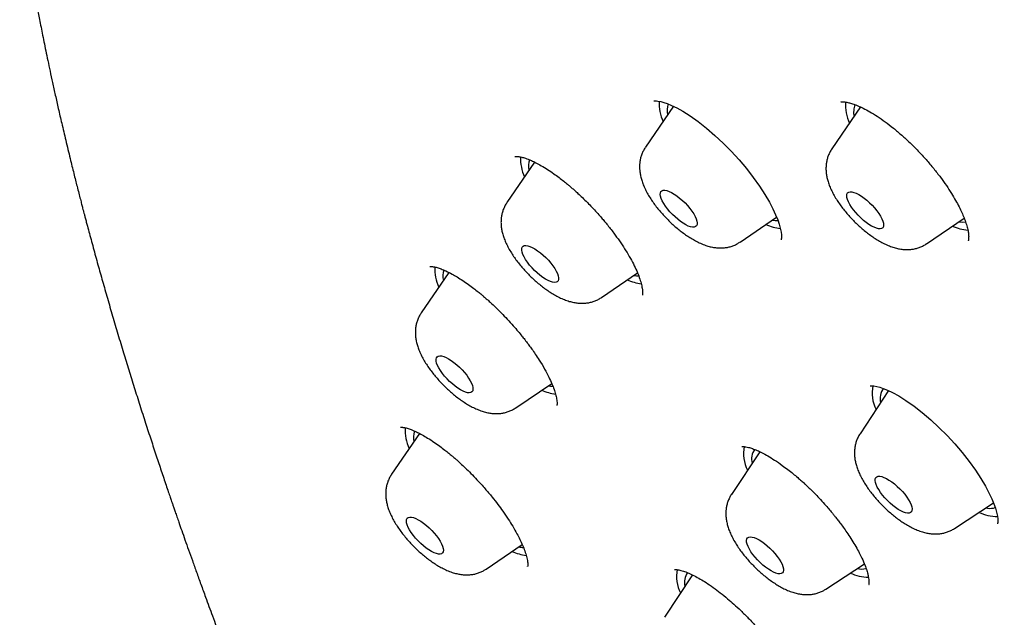
# Model space of a CAD drawing. Units: millimetres. Extents: x 8 to 761, y 12 to 1609.
# Drawn here: x 548 to 566, y 565 to 576 of the extents above; entities that cross this region are included whole.
import ezdxf

# ---------------------------------------------------------------- set-up
doc = ezdxf.new("R2010")
doc.units = ezdxf.units.MM

msp = doc.modelspace()

# ---------------------------------------------------------------- linework, layer by layer
at = {"color": 7, "linetype": 'Continuous', "lineweight": 30}
for p, q in [((560.367, 574.344), (559.856, 573.598)), ((563.776, 574.332), (563.253, 573.568)), ((557.837, 573.328), (557.332, 572.59)), ((561.58, 571.87), (562.247, 572.325)), ((564.977, 571.841), (565.663, 572.308)), ((565.567, 572.242), (565.579, 572.241)), ((556.277, 571.318), (555.772, 570.581)), ((559.056, 570.862), (559.711, 571.309)), ((559.061, 570.866), (559.056, 570.862)), ((557.496, 568.853), (558.149, 569.298)), ((564.287, 569.165), (563.767, 568.38)), ((555.741, 568.385), (555.232, 567.643)), ((561.939, 568.053), (561.424, 567.275)), ((565.488, 566.655), (566.197, 567.122)), ((566.201, 567.026), (566.231, 567.034)), ((556.956, 565.915), (557.612, 566.362)), ((563.145, 565.55), (563.845, 566.01)), ((560.714, 565.808), (560.203, 565.037))]:
    msp.add_line(p, q, dxfattribs=at)
at = {"color": 7, "linetype": 'Continuous', "lineweight": 30, "flags": 128}
for points in [[(560.007, 574.442), (560.007, 574.442), (560.008, 574.442), (560.011, 574.442), (560.017, 574.443), (560.026, 574.443), (560.04, 574.443), (560.058, 574.442), (560.08, 574.44), (560.135, 574.43), (560.19, 574.415), (560.253, 574.394), (560.331, 574.362), (560.427, 574.316), (560.54, 574.253), (560.672, 574.17), (560.819, 574.065), (560.971, 573.946), (561.123, 573.815), (561.274, 573.674), (561.421, 573.526), (561.563, 573.37), (561.697, 573.211), (561.822, 573.05), (561.936, 572.889), (562.035, 572.736), (562.115, 572.598), (562.18, 572.475), (562.229, 572.368), (562.266, 572.276), (562.293, 572.2), (562.314, 572.126), (562.328, 572.052), (562.334, 572.006), (562.335, 571.969), (562.334, 571.944), (562.333, 571.936), (562.332, 571.93), (562.331, 571.924), (562.331, 571.919), (562.331, 571.915), (562.33, 571.912), (562.33, 571.912)], [(560.745, 572.144), (560.715, 572.143), (560.679, 572.15), (560.638, 572.164), (560.593, 572.185), (560.546, 572.213), (560.496, 572.247), (560.446, 572.286), (560.396, 572.329), (560.348, 572.375), (560.302, 572.424), (560.26, 572.475), (560.222, 572.525), (560.19, 572.574), (560.164, 572.621), (560.144, 572.665), (560.132, 572.705), (560.127, 572.74), (560.129, 572.769), (560.139, 572.791), (560.157, 572.807), (560.181, 572.815), (560.211, 572.816), (560.247, 572.809), (560.288, 572.795), (560.333, 572.774), (560.381, 572.746), (560.43, 572.712), (560.48, 572.674), (560.53, 572.63), (560.579, 572.584), (560.624, 572.535), (560.666, 572.485), (560.704, 572.434), (560.736, 572.385), (560.763, 572.338), (560.782, 572.294), (560.794, 572.254), (560.799, 572.219), (560.797, 572.19), (560.787, 572.168), (560.769, 572.152), (560.745, 572.144)], [(564.103, 572.115), (564.065, 572.124), (564.023, 572.14), (563.977, 572.163), (563.929, 572.192), (563.879, 572.227), (563.829, 572.267), (563.779, 572.312), (563.732, 572.359), (563.687, 572.408), (563.646, 572.459), (563.61, 572.509), (563.579, 572.558), (563.555, 572.604), (563.537, 572.647), (563.527, 572.685), (563.524, 572.719), (563.528, 572.746), (563.54, 572.767), (563.56, 572.78), (563.585, 572.786), (563.617, 572.785), (563.655, 572.776), (563.697, 572.76), (563.743, 572.737), (563.791, 572.708), (563.841, 572.673), (563.891, 572.633), (563.94, 572.588), (563.988, 572.541), (564.033, 572.492), (564.074, 572.441), (564.11, 572.391), (564.141, 572.342), (564.165, 572.296), (564.183, 572.253), (564.193, 572.214), (564.196, 572.181), (564.192, 572.154), (564.18, 572.133), (564.16, 572.12), (564.135, 572.113), (564.103, 572.115)], [(565.579, 572.241), (565.64, 572.235), (565.689, 572.237)], [(558.251, 571.148), (558.228, 571.138), (558.2, 571.135), (558.165, 571.139), (558.125, 571.152), (558.082, 571.171), (558.035, 571.197), (557.986, 571.229), (557.935, 571.267), (557.885, 571.309), (557.836, 571.354), (557.79, 571.403), (557.747, 571.453), (557.708, 571.503), (557.674, 571.553), (557.646, 571.601), (557.625, 571.646), (557.61, 571.687), (557.603, 571.723), (557.604, 571.754), (557.612, 571.778), (557.627, 571.795), (557.649, 571.806), (557.678, 571.808), (557.713, 571.804), (557.752, 571.792), (557.796, 571.772), (557.843, 571.746), (557.892, 571.714), (557.942, 571.677), (557.992, 571.634), (558.041, 571.589), (558.088, 571.54), (558.131, 571.49), (558.17, 571.44), (558.204, 571.39), (558.232, 571.343), (558.253, 571.298), (558.267, 571.257), (558.274, 571.22), (558.274, 571.19), (558.266, 571.165), (558.251, 571.148)], [(559.646, 571.264), (559.695, 571.258), (559.733, 571.257)], [(556.709, 569.162), (556.695, 569.143), (556.675, 569.13), (556.648, 569.125), (556.615, 569.128), (556.576, 569.138), (556.534, 569.156), (556.488, 569.18), (556.439, 569.21), (556.389, 569.247), (556.339, 569.288), (556.289, 569.332), (556.242, 569.38), (556.198, 569.43), (556.158, 569.48), (556.122, 569.53), (556.093, 569.579), (556.069, 569.624), (556.053, 569.667), (556.044, 569.704), (556.043, 569.737), (556.049, 569.763), (556.062, 569.782), (556.082, 569.794), (556.11, 569.799), (556.143, 569.797), (556.181, 569.786), (556.224, 569.769), (556.27, 569.745), (556.318, 569.714), (556.368, 569.678), (556.419, 569.637), (556.468, 569.592), (556.515, 569.544), (556.56, 569.495), (556.6, 569.444), (556.635, 569.395), (556.665, 569.346), (556.688, 569.3), (556.704, 569.258), (556.713, 569.22), (556.715, 569.188), (556.709, 569.162)], [(563.949, 569.253), (563.95, 569.252), (563.954, 569.253), (563.965, 569.254), (563.987, 569.254), (564.019, 569.251), (564.072, 569.242), (564.126, 569.228), (564.188, 569.207), (564.266, 569.175), (564.36, 569.13), (564.473, 569.069), (564.604, 568.987), (564.75, 568.884), (564.901, 568.766), (565.054, 568.636), (565.204, 568.496), (565.352, 568.349), (565.494, 568.194), (565.629, 568.036), (565.754, 567.875), (565.869, 567.715), (565.969, 567.563), (566.051, 567.425), (566.116, 567.302), (566.167, 567.195), (566.205, 567.104), (566.232, 567.027), (566.254, 566.952), (566.269, 566.878), (566.275, 566.832), (566.277, 566.794), (566.276, 566.769), (566.275, 566.761), (566.275, 566.755), (566.274, 566.749), (566.274, 566.743), (566.274, 566.739), (566.273, 566.737), (566.273, 566.737)], [(564.662, 566.934), (564.632, 566.933), (564.596, 566.939), (564.556, 566.953), (564.511, 566.974), (564.463, 567.001), (564.414, 567.035), (564.364, 567.073), (564.314, 567.117), (564.265, 567.163), (564.219, 567.212), (564.177, 567.262), (564.139, 567.312), (564.107, 567.362), (564.08, 567.409), (564.06, 567.453), (564.048, 567.493), (564.042, 567.528), (564.045, 567.557), (564.054, 567.58), (564.071, 567.596), (564.095, 567.605), (564.125, 567.606), (564.161, 567.599), (564.202, 567.586), (564.246, 567.565), (564.294, 567.537), (564.343, 567.504), (564.394, 567.465), (564.443, 567.422), (564.492, 567.376), (564.538, 567.327), (564.58, 567.277), (564.618, 567.226), (564.651, 567.177), (564.677, 567.13), (564.697, 567.086), (564.709, 567.046), (564.715, 567.011), (564.713, 566.981), (564.703, 566.958), (564.686, 566.943), (564.662, 566.934)], [(556.175, 566.258), (556.171, 566.231), (556.16, 566.209), (556.141, 566.195), (556.116, 566.188), (556.085, 566.189), (556.048, 566.197), (556.006, 566.212), (555.961, 566.235), (555.912, 566.264), (555.863, 566.298), (555.812, 566.338), (555.763, 566.382), (555.715, 566.429), (555.67, 566.478), (555.628, 566.529), (555.591, 566.579), (555.56, 566.628), (555.535, 566.674), (555.517, 566.718), (555.506, 566.757), (555.503, 566.79), (555.506, 566.818), (555.518, 566.84), (555.536, 566.854), (555.562, 566.861), (555.593, 566.86), (555.63, 566.852), (555.672, 566.837), (555.717, 566.814), (555.765, 566.785), (555.815, 566.751), (555.865, 566.711), (555.915, 566.667), (555.963, 566.62), (556.008, 566.571), (556.049, 566.52), (556.086, 566.47), (556.117, 566.421), (556.142, 566.375), (556.161, 566.331), (556.172, 566.292), (556.175, 566.258)], [(562.353, 565.844), (562.332, 565.832), (562.305, 565.827), (562.272, 565.83), (562.234, 565.84), (562.191, 565.858), (562.145, 565.882), (562.096, 565.912), (562.046, 565.948), (561.996, 565.989), (561.947, 566.034), (561.899, 566.082), (561.855, 566.132), (561.815, 566.182), (561.779, 566.232), (561.75, 566.28), (561.727, 566.326), (561.71, 566.368), (561.701, 566.406), (561.7, 566.438), (561.706, 566.464), (561.719, 566.484), (561.74, 566.496), (561.767, 566.501), (561.8, 566.498), (561.838, 566.488), (561.881, 566.471), (561.927, 566.447), (561.976, 566.416), (562.026, 566.38), (562.076, 566.339), (562.125, 566.294), (562.173, 566.246), (562.217, 566.197), (562.257, 566.146), (562.292, 566.096), (562.322, 566.048), (562.345, 566.002), (562.361, 565.96), (562.37, 565.922), (562.372, 565.89), (562.366, 565.864), (562.353, 565.844)]]:
    msp.add_lwpolyline(points, dxfattribs=at)
at = {"color": 7, "linetype": 'Continuous', "lineweight": 30}
for centre, radius, start, end in [((560.897, 574.398), 0.792, 177.1766, 204.7401), ((564.275, 574.363), 0.773, 175.6453, 204.9466), ((560.633, 574.263), 0.381, 160.9658, 191.5266), ((564.003, 574.233), 0.354, 156.3188, 192.387), ((558.38, 573.392), 0.799, 177.7212, 204.6669), ((558.129, 573.255), 0.401, 163.1473, 190.9497), ((562.256, 572.766), 0.501, 260.0951, 271.6509), ((562.456, 573.167), 1.058, 247.4095, 262.4758), ((565.844, 573.112), 1.031, 247.3298, 263.8483), ((556.815, 571.382), 0.795, 177.3752, 204.7134), ((556.551, 571.247), 0.384, 162.4749, 191.563), ((559.937, 572.174), 1.074, 247.4555, 261.6769), ((558.175, 569.785), 0.538, 260.3868, 269.4631), ((564.633, 569.121), 0.646, 168.0173, 207.5386), ((558.377, 570.167), 1.076, 247.4609, 261.582), ((564.442, 569.019), 0.309, 142.796, 193.5955), ((556.263, 568.44), 0.783, 176.3997, 204.8447), ((556.007, 568.308), 0.379, 161.2114, 191.6363), ((562.294, 568.017), 0.65, 168.4643, 207.4563), ((562.096, 567.916), 0.306, 144.169, 194.0728), ((566.293, 567.777), 0.905, 246.4623, 268.575), ((566.133, 567.471), 0.45, 259.9604, 278.5858), ((557.835, 567.221), 1.068, 247.4385, 261.9718), ((557.634, 566.827), 0.517, 260.2181, 270.1207), ((561.076, 565.78), 0.653, 168.7529, 207.4032), ((560.872, 565.679), 0.304, 145.5433, 194.5072), ((563.953, 566.682), 0.916, 246.5217, 267.9121), ((563.789, 566.338), 0.422, 259.5523, 282.2389)]:
    msp.add_arc(centre, radius, start, end, dxfattribs=at)
for points, knots in [([(640.332, 522.282), (640.366, 522.315), (640.428, 522.376), (640.508, 522.457), (640.613, 522.564), (640.733, 522.694), (640.87, 522.852), (640.986, 522.996), (641.089, 523.131), (641.192, 523.275), (641.288, 523.417), (641.373, 523.553), (641.429, 523.647), (641.473, 523.723), (641.505, 523.779), (641.538, 523.84), (641.573, 523.906), (641.607, 523.973), (641.637, 524.033), (641.662, 524.083), (641.683, 524.126), (641.704, 524.171), (641.727, 524.223), (641.756, 524.286), (641.785, 524.355), (641.813, 524.42), (641.834, 524.473), (641.852, 524.519), (641.87, 524.564), (641.889, 524.614), (641.911, 524.674), (641.937, 524.745), (641.966, 524.829), (641.996, 524.92), (642.025, 525.014), (642.052, 525.103), (642.075, 525.183), (642.097, 525.261), (642.119, 525.345), (642.14, 525.429), (642.158, 525.507), (642.173, 525.572), (642.186, 525.631), (642.196, 525.681), (642.205, 525.724), (642.213, 525.764), (642.222, 525.807), (642.231, 525.858), (642.242, 525.918), (642.253, 525.981), (642.264, 526.048), (642.275, 526.113), (642.284, 526.177), (642.293, 526.239), (642.302, 526.306), (642.311, 526.38), (642.321, 526.46), (642.33, 526.546), (642.339, 526.63), (642.346, 526.709), (642.352, 526.779), (642.357, 526.845), (642.362, 526.905), (642.365, 526.961), (642.369, 527.015), (642.372, 527.07), (642.375, 527.132), (642.378, 527.202), (642.381, 527.274), (642.383, 527.341), (642.385, 527.397), (642.386, 527.447), (642.387, 527.503), (642.388, 527.572), (642.389, 527.653), (642.389, 527.745), (642.389, 527.837), (642.387, 527.922), (642.386, 527.998), (642.384, 528.073), (642.382, 528.152), (642.379, 528.244), (642.374, 528.346), (642.369, 528.458), (642.362, 528.575), (642.355, 528.684), (642.348, 528.779), (642.343, 528.852), (642.338, 528.916), (642.332, 528.977), (642.326, 529.049), (642.318, 529.141), (642.306, 529.254), (642.293, 529.38), (642.278, 529.512), (642.262, 529.647), (642.246, 529.778), (642.229, 529.905), (642.211, 530.03), (642.193, 530.152), (642.176, 530.267), (642.161, 530.365), (642.148, 530.444), (642.138, 530.505), (642.129, 530.561), (642.119, 530.618), (642.108, 530.685), (642.095, 530.76), (642.08, 530.844), (642.064, 530.933), (642.046, 531.029), (642.027, 531.13), (642.009, 531.223), (641.994, 531.3), (641.982, 531.357), (641.973, 531.402), (641.965, 531.443), (641.957, 531.483), (641.948, 531.527), (641.938, 531.574), (641.923, 531.647), (641.902, 531.748), (641.875, 531.879), (641.844, 532.024), (641.809, 532.184), (641.771, 532.359), (641.73, 532.546), (641.686, 532.744), (641.642, 532.937), (641.601, 533.114), (641.566, 533.266), (641.535, 533.397), (641.508, 533.508), (641.488, 533.595), (641.472, 533.66), (641.46, 533.71), (641.448, 533.759), (641.435, 533.814), (641.416, 533.891), (641.391, 533.993), (641.359, 534.123), (641.322, 534.272), (641.281, 534.434), (641.238, 534.603), (641.182, 534.82), (641.112, 535.087), (641.028, 535.406), (640.94, 535.732), (640.848, 536.063), (640.755, 536.395), (640.659, 536.731), (640.562, 537.066), (640.464, 537.398), (640.389, 537.648), (640.338, 537.816), (640.311, 537.903), (640.289, 537.976), (640.27, 538.036), (640.256, 538.082), (640.245, 538.118), (640.232, 538.16), (640.213, 538.221), (640.186, 538.308), (640.151, 538.419), (640.109, 538.553), (640.064, 538.698), (640.016, 538.849), (639.967, 539.002), (639.915, 539.16), (639.864, 539.32), (639.781, 539.573), (639.668, 539.915), (639.524, 540.34), (639.384, 540.747), (639.248, 541.136), (639.113, 541.518), (638.979, 541.892), (638.876, 542.172), (638.81, 542.353), (638.779, 542.437), (638.752, 542.51), (638.73, 542.569), (638.713, 542.614), (638.698, 542.654), (638.681, 542.701), (638.656, 542.766), (638.625, 542.851), (638.586, 542.954), (638.54, 543.076), (638.486, 543.218), (638.425, 543.379), (638.342, 543.595), (638.239, 543.859), (638.119, 544.167), (637.997, 544.473), (637.83, 544.891), (637.615, 545.42), (637.349, 546.059), (637.079, 546.694), (636.804, 547.331), (636.52, 547.978), (636.222, 548.645), (635.905, 549.343), (635.568, 550.071), (635.212, 550.831), (634.917, 551.452), (634.688, 551.926), (634.534, 552.245), (634.381, 552.56), (634.232, 552.862), (634.093, 553.144), (633.966, 553.401), (633.85, 553.633), (633.746, 553.841), (633.652, 554.029), (633.568, 554.197), (633.493, 554.344), (633.429, 554.471), (633.374, 554.578), (633.332, 554.662), (633.298, 554.728), (633.268, 554.787), (633.232, 554.858), (633.185, 554.95), (633.127, 555.063), (633.057, 555.199), (632.976, 555.356), (632.884, 555.535), (632.779, 555.737), (632.661, 555.963), (632.531, 556.213), (632.392, 556.477), (632.25, 556.746), (632.066, 557.092), (631.842, 557.508), (631.586, 557.974), (631.347, 558.402), (631.125, 558.794), (630.911, 559.167), (630.706, 559.519), (630.512, 559.849), (630.328, 560.157), (630.153, 560.447), (629.985, 560.722), (629.824, 560.984), (629.666, 561.238), (629.511, 561.485), (629.36, 561.723), (629.235, 561.92), (629.134, 562.077), (629.06, 562.191), (628.996, 562.29), (628.944, 562.37), (628.896, 562.444), (628.843, 562.525), (628.777, 562.626), (628.697, 562.746), (628.604, 562.886), (628.502, 563.041), (628.393, 563.203), (628.144, 563.573), (627.747, 564.152), (627.185, 564.946), (626.63, 565.708), (626.085, 566.435), (625.553, 567.125), (625.004, 567.82), (624.436, 568.521), (623.848, 569.23), (623.247, 569.934), (622.636, 570.634), (622.015, 571.327), (621.372, 572.027), (620.709, 572.731), (620.047, 573.416), (619.389, 574.082), (618.736, 574.727), (618.068, 575.373), (617.385, 576.017), (616.689, 576.66), (615.979, 577.3), (615.278, 577.917), (614.586, 578.513), (613.905, 579.087), (613.22, 579.652), (612.541, 580.202), (611.873, 580.733), (611.179, 581.274), (610.462, 581.824), (609.725, 582.378), (609.01, 582.905), (608.319, 583.405), (607.651, 583.881), (606.971, 584.358), (606.279, 584.837), (605.578, 585.32), (604.905, 585.78), (604.349, 586.158), (603.896, 586.464), (603.531, 586.709), (603.153, 586.962), (602.759, 587.225), (602.349, 587.498), (601.923, 587.779), (601.465, 588.08), (600.975, 588.401), (600.451, 588.741), (599.908, 589.092), (599.346, 589.452), (598.865, 589.759), (598.468, 590.01), (598.16, 590.204), (597.848, 590.4), (597.534, 590.596), (597.229, 590.787), (596.94, 590.966), (596.665, 591.135), (596.407, 591.294), (596.167, 591.441), (595.953, 591.572), (595.767, 591.685), (595.609, 591.781), (595.48, 591.859), (595.378, 591.921), (595.306, 591.964), (595.259, 591.993), (595.231, 592.01), (595.203, 592.027), (595.164, 592.05), (595.106, 592.085), (595.03, 592.131), (594.939, 592.186), (594.838, 592.246), (594.73, 592.311), (594.615, 592.38), (594.458, 592.474), (594.254, 592.596), (593.997, 592.748), (593.718, 592.913), (593.416, 593.09), (593.064, 593.296), (592.671, 593.525), (592.251, 593.767), (591.799, 594.026), (591.32, 594.298), (590.817, 594.581), (590.337, 594.848), (589.91, 595.084), (589.526, 595.294), (589.173, 595.487), (588.808, 595.684), (588.429, 595.888), (588.035, 596.097), (587.628, 596.313), (587.277, 596.498), (586.987, 596.649), (586.762, 596.767), (586.532, 596.885), (586.301, 597.005), (586.075, 597.121), (585.852, 597.235), (585.64, 597.343), (585.442, 597.444), (585.271, 597.53), (585.133, 597.6), (585.025, 597.655), (584.944, 597.695), (584.876, 597.729), (584.811, 597.762), (584.736, 597.8), (584.639, 597.848), (584.517, 597.909), (584.367, 597.984), (584.194, 598.07), (583.996, 598.168), (583.774, 598.278), (583.526, 598.399), (583.255, 598.532), (582.961, 598.675), (582.655, 598.823), (582.347, 598.971), (581.969, 599.152), (581.528, 599.36), (581.029, 599.594), (580.552, 599.815), (580.097, 600.023), (579.711, 600.198), (579.389, 600.343), (579.126, 600.46), (578.875, 600.572), (578.638, 600.676), (578.419, 600.771), (578.228, 600.853), (578.064, 600.923), (577.924, 600.982), (577.798, 601.034), (577.686, 601.081), (577.586, 601.122), (577.487, 601.163), (577.377, 601.207), (577.246, 601.261), (577.089, 601.323), (576.908, 601.395), (576.703, 601.475), (576.48, 601.561), (576.239, 601.651), (575.984, 601.745), (575.771, 601.822), (575.605, 601.881), (575.491, 601.92), (575.374, 601.961), (575.256, 602.001), (575.14, 602.04), (575.034, 602.075), (574.943, 602.105), (574.866, 602.13), (574.805, 602.15), (574.756, 602.166), (574.709, 602.181), (574.657, 602.197), (574.594, 602.217), (574.52, 602.24), (574.436, 602.266), (574.342, 602.295), (574.204, 602.336), (574.032, 602.387), (573.837, 602.443), (573.661, 602.491), (573.499, 602.535), (573.346, 602.575), (573.195, 602.613), (573.042, 602.65), (572.883, 602.688), (572.738, 602.722), (572.607, 602.75), (572.493, 602.775), (572.379, 602.799), (572.267, 602.821), (572.163, 602.841), (572.072, 602.858), (571.988, 602.873), (571.901, 602.889), (571.802, 602.905), (571.688, 602.924), (571.564, 602.943), (571.439, 602.961), (571.32, 602.977), (571.207, 602.992), (571.103, 603.004), (571.008, 603.015), (570.924, 603.023), (570.841, 603.032), (570.752, 603.04), (570.63, 603.05), (570.482, 603.061), (570.314, 603.07), (570.162, 603.077), (570.023, 603.081), (569.899, 603.083), (569.776, 603.084), (569.659, 603.083), (569.546, 603.082), (569.439, 603.079), (569.337, 603.075), (569.251, 603.07), (569.179, 603.066), (569.115, 603.062), (569.045, 603.057), (568.965, 603.051), (568.877, 603.043), (568.789, 603.034), (568.711, 603.025), (568.649, 603.018), (568.595, 603.011), (568.538, 603.003), (568.47, 602.993), (568.387, 602.981), (568.298, 602.966), (568.204, 602.95), (568.112, 602.932), (568.02, 602.914), (567.935, 602.895), (567.852, 602.876), (567.776, 602.858), (567.705, 602.84), (567.644, 602.824), (567.588, 602.809), (567.534, 602.794), (567.484, 602.779), (567.436, 602.764), (567.388, 602.75), (567.333, 602.732), (567.27, 602.712), (567.199, 602.687), (567.121, 602.66), (567.047, 602.632), (566.982, 602.607), (566.93, 602.586), (566.884, 602.567), (566.838, 602.548), (566.788, 602.527), (566.725, 602.499), (566.652, 602.465), (566.571, 602.427), (566.496, 602.39), (566.433, 602.357), (566.381, 602.329), (566.332, 602.303), (566.275, 602.271), (566.211, 602.234), (566.145, 602.195), (566.084, 602.158), (566.032, 602.125), (565.988, 602.097), (565.947, 602.07), (565.907, 602.043), (565.864, 602.013), (565.816, 601.98), (565.759, 601.939), (565.695, 601.892), (565.629, 601.842), (565.569, 601.794), (565.515, 601.751), (565.467, 601.712), (565.421, 601.673), (565.375, 601.633), (565.333, 601.597), (565.296, 601.564), (565.264, 601.535), (565.224, 601.498), (565.168, 601.445), (565.095, 601.375), (565.005, 601.286), (564.939, 601.219), (564.903, 601.183)], [0, 0, 0, 0, 0.000979, 0.0018, 0.002474, 0.004694, 0.007061, 0.008996, 0.010648, 0.012748, 0.015101, 0.016579, 0.018291, 0.018966, 0.019718, 0.020546, 0.02145, 0.022384, 0.023193, 0.023829, 0.024352, 0.024924, 0.025603, 0.026389, 0.027419, 0.028266, 0.028926, 0.029457, 0.030034, 0.030668, 0.031359, 0.032324, 0.033383, 0.034537, 0.035769, 0.036899, 0.037857, 0.038757, 0.039793, 0.04097, 0.041833, 0.042653, 0.043365, 0.04397, 0.044468, 0.044905, 0.045415, 0.046037, 0.046769, 0.047579, 0.048315, 0.049198, 0.049902, 0.050621, 0.05142, 0.052297, 0.053249, 0.054276, 0.05534, 0.056234, 0.057065, 0.057832, 0.058539, 0.059188, 0.059779, 0.060438, 0.061129, 0.061951, 0.062866, 0.063658, 0.064291, 0.064778, 0.065423, 0.066222, 0.067176, 0.068238, 0.069376, 0.070347, 0.071157, 0.07198, 0.072906, 0.073852, 0.075134, 0.076368, 0.077668, 0.079121, 0.080047, 0.080864, 0.081568, 0.0822, 0.082911, 0.084022, 0.085306, 0.086763, 0.088276, 0.08977, 0.091243, 0.092615, 0.093969, 0.095305, 0.096579, 0.09768, 0.098462, 0.099121, 0.099666, 0.100266, 0.100989, 0.101835, 0.102727, 0.103691, 0.104727, 0.105836, 0.106954, 0.107703, 0.108315, 0.108791, 0.109188, 0.109625, 0.110104, 0.110626, 0.11119, 0.112507, 0.113959, 0.115517, 0.117304, 0.119213, 0.121242, 0.123393, 0.125661, 0.127511, 0.129143, 0.130557, 0.131753, 0.13273, 0.133345, 0.13383, 0.134329, 0.134919, 0.135601, 0.136786, 0.138174, 0.139764, 0.141522, 0.143313, 0.145123, 0.148403, 0.151744, 0.155147, 0.158611, 0.162097, 0.165452, 0.169038, 0.172442, 0.175666, 0.176689, 0.17758, 0.178329, 0.178936, 0.1794, 0.179723, 0.180041, 0.180689, 0.181574, 0.182697, 0.184057, 0.185653, 0.187074, 0.188642, 0.190268, 0.191871, 0.193451, 0.197887, 0.202127, 0.206171, 0.210019, 0.213671, 0.217463, 0.22102, 0.221913, 0.222766, 0.223485, 0.22406, 0.224493, 0.224783, 0.225234, 0.225871, 0.226693, 0.227701, 0.228894, 0.230271, 0.231835, 0.233583, 0.236555, 0.239523, 0.242478, 0.245418, 0.25156, 0.257641, 0.263662, 0.269624, 0.275663, 0.281895, 0.28832, 0.295117, 0.302118, 0.309321, 0.312206, 0.315123, 0.31805, 0.320815, 0.323377, 0.325737, 0.327801, 0.329681, 0.331378, 0.33289, 0.334218, 0.335362, 0.336322, 0.337119, 0.33762, 0.338088, 0.338709, 0.339533, 0.34056, 0.341767, 0.343169, 0.344767, 0.34656, 0.348588, 0.350819, 0.353233, 0.355637, 0.357983, 0.362428, 0.366653, 0.370238, 0.373646, 0.376875, 0.379926, 0.382736, 0.385374, 0.387839, 0.390165, 0.392387, 0.394507, 0.39663, 0.398638, 0.400532, 0.401594, 0.402589, 0.40342, 0.404076, 0.404597, 0.405271, 0.406112, 0.407118, 0.408291, 0.409617, 0.410975, 0.412335, 0.418842, 0.425399, 0.432003, 0.437643, 0.443316, 0.449022, 0.454765, 0.460599, 0.466537, 0.472234, 0.478025, 0.483911, 0.489882, 0.495938, 0.501519, 0.507172, 0.512896, 0.518694, 0.524564, 0.530506, 0.536519, 0.542094, 0.547727, 0.553414, 0.559039, 0.56454, 0.569915, 0.576188, 0.582281, 0.588193, 0.593924, 0.599473, 0.604837, 0.610934, 0.616794, 0.622417, 0.627803, 0.630776, 0.633809, 0.636979, 0.640288, 0.643735, 0.647321, 0.651044, 0.6553, 0.659723, 0.664313, 0.66907, 0.673994, 0.676565, 0.67918, 0.681838, 0.684539, 0.687193, 0.689659, 0.691937, 0.694224, 0.696282, 0.698111, 0.699712, 0.701084, 0.702158, 0.703033, 0.703708, 0.704013, 0.704248, 0.704433, 0.704746, 0.705242, 0.705917, 0.706722, 0.707587, 0.708514, 0.709501, 0.71055, 0.712569, 0.714781, 0.717186, 0.719786, 0.722579, 0.726329, 0.729975, 0.733515, 0.738091, 0.742477, 0.746674, 0.750681, 0.753702, 0.756779, 0.759989, 0.763333, 0.766809, 0.770419, 0.774161, 0.776134, 0.778142, 0.780185, 0.782264, 0.784329, 0.78623, 0.788246, 0.790019, 0.791549, 0.792835, 0.793736, 0.794462, 0.795013, 0.795558, 0.796231, 0.797036, 0.798176, 0.799526, 0.801086, 0.802856, 0.804879, 0.80712, 0.80958, 0.812259, 0.815112, 0.81793, 0.820688, 0.825453, 0.830026, 0.834409, 0.8386, 0.842599, 0.845114, 0.847547, 0.849898, 0.852117, 0.854156, 0.856014, 0.857463, 0.858778, 0.85996, 0.861008, 0.861922, 0.862795, 0.863781, 0.865027, 0.866503, 0.868212, 0.870155, 0.872326, 0.874599, 0.877047, 0.879672, 0.880751, 0.881858, 0.882992, 0.884153, 0.885322, 0.88637, 0.887269, 0.888021, 0.888624, 0.889079, 0.889483, 0.890008, 0.890619, 0.89134, 0.892174, 0.893118, 0.89413, 0.896292, 0.898251, 0.900009, 0.901607, 0.903162, 0.904655, 0.9062, 0.907847, 0.909585, 0.910726, 0.911894, 0.913089, 0.914275, 0.915347, 0.916299, 0.917131, 0.917976, 0.919019, 0.920224, 0.921579, 0.922919, 0.92419, 0.925392, 0.926522, 0.927542, 0.928432, 0.929242, 0.930191, 0.931308, 0.933204, 0.935007, 0.936793, 0.938192, 0.939557, 0.940885, 0.942275, 0.943439, 0.944664, 0.945836, 0.946863, 0.947581, 0.94825, 0.949029, 0.949932, 0.95096, 0.95202, 0.952916, 0.953633, 0.954175, 0.954773, 0.955558, 0.956528, 0.957626, 0.958641, 0.959813, 0.960819, 0.96188, 0.96279, 0.963744, 0.964588, 0.96531, 0.965944, 0.966581, 0.967228, 0.967759, 0.968312, 0.968964, 0.969725, 0.970595, 0.971572, 0.972572, 0.973348, 0.973986, 0.974508, 0.975067, 0.975691, 0.976381, 0.977439, 0.978468, 0.979456, 0.980322, 0.980905, 0.981506, 0.982242, 0.983111, 0.984037, 0.98486, 0.98556, 0.986135, 0.986668, 0.987226, 0.987774, 0.988409, 0.989182, 0.990095, 0.991036, 0.991901, 0.992626, 0.993269, 0.993906, 0.99454, 0.995169, 0.995588, 0.996004, 0.996465, 0.997089, 0.997885, 0.998855, 1, 1, 1, 1]), ([(550.084, 584.021), (550.05, 583.978), (549.988, 583.898), (549.906, 583.79), (549.842, 583.703), (549.793, 583.635), (549.749, 583.573), (549.699, 583.502), (549.645, 583.423), (549.595, 583.348), (549.555, 583.286), (549.521, 583.233), (549.488, 583.182), (549.452, 583.124), (549.411, 583.056), (549.362, 582.972), (549.311, 582.883), (549.262, 582.794), (549.219, 582.713), (549.181, 582.64), (549.147, 582.572), (549.114, 582.503), (549.08, 582.43), (549.044, 582.352), (549.007, 582.267), (548.972, 582.183), (548.94, 582.105), (548.915, 582.039), (548.894, 581.983), (548.876, 581.934), (548.86, 581.888), (548.843, 581.84), (548.825, 581.788), (548.805, 581.726), (548.783, 581.655), (548.761, 581.584), (548.742, 581.519), (548.728, 581.467), (548.716, 581.425), (548.706, 581.387), (548.696, 581.346), (548.683, 581.296), (548.665, 581.222), (548.644, 581.131), (548.622, 581.029), (548.604, 580.934), (548.586, 580.84), (548.57, 580.746), (548.556, 580.654), (548.541, 580.555), (548.527, 580.446), (548.512, 580.319), (548.498, 580.181), (548.485, 580.033), (548.476, 579.896), (548.469, 579.776), (548.465, 579.68), (548.462, 579.592), (548.459, 579.512), (548.458, 579.435), (548.456, 579.326), (548.456, 579.183), (548.458, 579.004), (548.463, 578.819), (548.471, 578.63), (548.481, 578.437), (548.495, 578.236), (548.51, 578.062), (548.522, 577.922), (548.532, 577.823), (548.542, 577.729), (548.553, 577.63), (548.566, 577.519), (548.581, 577.396), (548.597, 577.268), (548.615, 577.138), (548.635, 576.992), (548.659, 576.832), (548.686, 576.659), (548.714, 576.496), (548.74, 576.343), (548.765, 576.203), (548.789, 576.076), (548.812, 575.951), (548.838, 575.819), (548.866, 575.673), (548.897, 575.518), (548.932, 575.352), (548.969, 575.173), (549.01, 574.98), (549.055, 574.77), (549.106, 574.542), (549.161, 574.296), (549.224, 574.022), (549.296, 573.72), (549.359, 573.458), (549.408, 573.256), (549.441, 573.125), (549.472, 573.003), (549.502, 572.882), (549.532, 572.766), (549.56, 572.658), (549.583, 572.568), (549.601, 572.498), (549.615, 572.444), (549.628, 572.395), (549.642, 572.341), (549.66, 572.273), (549.686, 572.178), (549.718, 572.058), (549.756, 571.916), (549.796, 571.767), (549.838, 571.614), (549.894, 571.411), (549.966, 571.156), (550.055, 570.845), (550.149, 570.523), (550.246, 570.192), (550.345, 569.865), (550.444, 569.542), (550.543, 569.223), (550.645, 568.9), (550.747, 568.581), (550.847, 568.273), (550.942, 567.983), (551.02, 567.751), (551.079, 567.573), (551.122, 567.446), (551.161, 567.331), (551.195, 567.233), (551.221, 567.155), (551.244, 567.09), (551.266, 567.026), (551.291, 566.952), (551.322, 566.864), (551.361, 566.751), (551.41, 566.61), (551.469, 566.443), (551.533, 566.26), (551.603, 566.065), (551.678, 565.857), (551.758, 565.635), (551.855, 565.369), (551.971, 565.053), (552.109, 564.684), (552.258, 564.289), (552.397, 563.929), (552.521, 563.607), (552.629, 563.331), (552.742, 563.045), (552.858, 562.755), (552.973, 562.468), (553.092, 562.175), (553.212, 561.882), (553.333, 561.589), (553.447, 561.314), (553.556, 561.055), (553.658, 560.813), (553.753, 560.588), (553.841, 560.382), (553.922, 560.195), (553.994, 560.027), (554.059, 559.879), (554.109, 559.762), (554.148, 559.673), (554.175, 559.611), (554.198, 559.559), (554.217, 559.517), (554.235, 559.476), (554.257, 559.424), (554.287, 559.356), (554.326, 559.268), (554.372, 559.164), (554.429, 559.035), (554.5, 558.877), (554.584, 558.688), (554.679, 558.476), (554.783, 558.247), (554.892, 558.006), (555.053, 557.653), (555.27, 557.183), (555.547, 556.59), (555.838, 555.975), (556.144, 555.339), (556.465, 554.681), (556.763, 554.078), (557.036, 553.534), (557.276, 553.059), (557.517, 552.588), (557.754, 552.128), (557.986, 551.682), (558.213, 551.251), (558.453, 550.796), (558.709, 550.321), (558.978, 549.827), (559.239, 549.356), (559.492, 548.91), (559.734, 548.487), (559.951, 548.115), (560.142, 547.791), (560.312, 547.507), (560.48, 547.227), (560.653, 546.943), (560.833, 546.651), (561.067, 546.277), (561.36, 545.814), (561.72, 545.258), (562.105, 544.676), (562.43, 544.195), (562.684, 543.826), (562.851, 543.586), (563.01, 543.36), (563.158, 543.151), (563.304, 542.947), (563.445, 542.752), (563.557, 542.597), (563.631, 542.495), (563.671, 542.441), (563.7, 542.401), (563.72, 542.373), (563.743, 542.342), (563.777, 542.296), (563.828, 542.226), (563.892, 542.14), (563.969, 542.037), (564.057, 541.918), (564.159, 541.782), (564.275, 541.629), (564.404, 541.458), (564.546, 541.273), (564.785, 540.961), (565.126, 540.525), (565.556, 539.984), (565.987, 539.455), (566.417, 538.936), (566.863, 538.409), (567.352, 537.843), (567.885, 537.24), (568.464, 536.601), (569.061, 535.959), (569.673, 535.315), (570.296, 534.677), (570.924, 534.049), (571.557, 533.431), (572.197, 532.819), (572.875, 532.186), (573.592, 531.533), (574.345, 530.864), (575.101, 530.209), (575.857, 529.57), (576.503, 529.038), (577.037, 528.605), (577.461, 528.266), (577.882, 527.933), (578.293, 527.612), (578.686, 527.308), (579.057, 527.025), (579.405, 526.761), (579.731, 526.516), (580.035, 526.29), (580.317, 526.081), (580.577, 525.891), (580.814, 525.717), (581.03, 525.561), (581.2, 525.438), (581.324, 525.348), (581.404, 525.291), (581.472, 525.242), (581.542, 525.192), (581.638, 525.123), (581.766, 525.032), (581.921, 524.922), (582.117, 524.783), (582.357, 524.613), (582.647, 524.409), (582.965, 524.188), (583.309, 523.948), (583.682, 523.69), (584.081, 523.415), (584.496, 523.131), (584.924, 522.84), (585.364, 522.542), (585.827, 522.23), (586.314, 521.904), (586.825, 521.564), (587.35, 521.218), (587.889, 520.864), (588.441, 520.505), (589.014, 520.134), (589.607, 519.753), (590.222, 519.362), (590.856, 518.96), (591.512, 518.549), (592.199, 518.122), (592.919, 517.679), (593.671, 517.22), (594.445, 516.754), (595.241, 516.279), (596.059, 515.797), (596.61, 515.478), (596.89, 515.316)], [0, 0, 0, 0, 0.001619, 0.002973, 0.004078, 0.004927, 0.005614, 0.006568, 0.007817, 0.008882, 0.009733, 0.010496, 0.011194, 0.012033, 0.013116, 0.014329, 0.015905, 0.01736, 0.018676, 0.019897, 0.021021, 0.022187, 0.023423, 0.024802, 0.026327, 0.027899, 0.029287, 0.030479, 0.031412, 0.032294, 0.033131, 0.033943, 0.034898, 0.036036, 0.037354, 0.038805, 0.039953, 0.040904, 0.041658, 0.042258, 0.04299, 0.043907, 0.045009, 0.04711, 0.048962, 0.050594, 0.052284, 0.054072, 0.055758, 0.05731, 0.059444, 0.061714, 0.064242, 0.066933, 0.06971, 0.07157, 0.073305, 0.074842, 0.076187, 0.077519, 0.078933, 0.08188, 0.085028, 0.088232, 0.091429, 0.094699, 0.098113, 0.101573, 0.103446, 0.10508, 0.106519, 0.108123, 0.109966, 0.112009, 0.114169, 0.116283, 0.118349, 0.121256, 0.124033, 0.12664, 0.12907, 0.131339, 0.133297, 0.135149, 0.137289, 0.139589, 0.142046, 0.144658, 0.147438, 0.150465, 0.153759, 0.15732, 0.16115, 0.165247, 0.170062, 0.175202, 0.17731, 0.179359, 0.181234, 0.182936, 0.184881, 0.186535, 0.187896, 0.188964, 0.189741, 0.190363, 0.19118, 0.192206, 0.193439, 0.195497, 0.197656, 0.199888, 0.202195, 0.204576, 0.209011, 0.213679, 0.218482, 0.223374, 0.228352, 0.232953, 0.237624, 0.242367, 0.247086, 0.251546, 0.255736, 0.259656, 0.261564, 0.263401, 0.265103, 0.266515, 0.267629, 0.268444, 0.269313, 0.270372, 0.271623, 0.273066, 0.275225, 0.277636, 0.280226, 0.282995, 0.285942, 0.289068, 0.292373, 0.297208, 0.302381, 0.307891, 0.313738, 0.317437, 0.32126, 0.325206, 0.32927, 0.333251, 0.337052, 0.341298, 0.345294, 0.349038, 0.352531, 0.355836, 0.358881, 0.361663, 0.364184, 0.366444, 0.368442, 0.370179, 0.371167, 0.372008, 0.372699, 0.37324, 0.373723, 0.374357, 0.375308, 0.37648, 0.377873, 0.379486, 0.381694, 0.384215, 0.387048, 0.390169, 0.393377, 0.396632, 0.404203, 0.412018, 0.420078, 0.428381, 0.43693, 0.445724, 0.451785, 0.457952, 0.464025, 0.469901, 0.47558, 0.48106, 0.486354, 0.49287, 0.499079, 0.504962, 0.510516, 0.515743, 0.520643, 0.524264, 0.527682, 0.531047, 0.534501, 0.538044, 0.541677, 0.548079, 0.554748, 0.561691, 0.568914, 0.57188, 0.574768, 0.57744, 0.579898, 0.58214, 0.584642, 0.58681, 0.587584, 0.588253, 0.588721, 0.588985, 0.589226, 0.589811, 0.590626, 0.59167, 0.592861, 0.594254, 0.595851, 0.597649, 0.599651, 0.601855, 0.604169, 0.610618, 0.617191, 0.623172, 0.629264, 0.635474, 0.641813, 0.649336, 0.65698, 0.664718, 0.672551, 0.680454, 0.688218, 0.695989, 0.703779, 0.711608, 0.720572, 0.72955, 0.738517, 0.747447, 0.756343, 0.761327, 0.766306, 0.771283, 0.776169, 0.780795, 0.785158, 0.789259, 0.7931, 0.796682, 0.800004, 0.803067, 0.805873, 0.80842, 0.810707, 0.811896, 0.812838, 0.813538, 0.814302, 0.81532, 0.816979, 0.818821, 0.820832, 0.82395, 0.827398, 0.83117, 0.835269, 0.839701, 0.844464, 0.84956, 0.854531, 0.859789, 0.865335, 0.871168, 0.877288, 0.883696, 0.890079, 0.896725, 0.903633, 0.910802, 0.918234, 0.925931, 0.933893, 0.942121, 0.951027, 0.960227, 0.969723, 0.979516, 0.989607, 1, 1, 1, 1]), ([(563.415, 574.423), (563.415, 574.423), (563.415, 574.422), (563.415, 574.422), (563.417, 574.422), (563.421, 574.423), (563.429, 574.424), (563.442, 574.425), (563.462, 574.425), (563.489, 574.423), (563.522, 574.419), (563.557, 574.411), (563.594, 574.402), (563.632, 574.39), (563.677, 574.374), (563.741, 574.349), (563.829, 574.309), (563.947, 574.246), (564.08, 574.164), (564.225, 574.064), (564.374, 573.949), (564.526, 573.82), (564.678, 573.68), (564.827, 573.531), (564.972, 573.373), (565.108, 573.212), (565.232, 573.054), (565.34, 572.902), (565.431, 572.761), (565.508, 572.632), (565.57, 572.515), (565.621, 572.409), (565.664, 572.309), (565.699, 572.212), (565.726, 572.119), (565.741, 572.044), (565.746, 571.989), (565.746, 571.954), (565.745, 571.934), (565.743, 571.923), (565.742, 571.916), (565.741, 571.911), (565.74, 571.905), (565.74, 571.899), (565.738, 571.896), (565.737, 571.895)], [0, 0, 0, 0, 0.022505, 0.041339, 0.056399, 0.067582, 0.077099, 0.089058, 0.103598, 0.11975, 0.138756, 0.15445, 0.167006, 0.17998, 0.194641, 0.211005, 0.238771, 0.270458, 0.305393, 0.341026, 0.377083, 0.413336, 0.449798, 0.486468, 0.523332, 0.560335, 0.596076, 0.629881, 0.661759, 0.691696, 0.719667, 0.74565, 0.771128, 0.798977, 0.829181, 0.861662, 0.883177, 0.901458, 0.916491, 0.922814, 0.928632, 0.93842, 0.953665, 0.974234, 1, 1, 1, 1]), ([(559.857, 573.597), (559.853, 573.592), (559.835, 573.568), (559.81, 573.52), (559.783, 573.456), (559.764, 573.389), (559.753, 573.322), (559.748, 573.253), (559.751, 573.183), (559.76, 573.111), (559.776, 573.035), (559.801, 572.956), (559.834, 572.873), (559.877, 572.787), (559.926, 572.701), (559.98, 572.617), (560.038, 572.536), (560.1, 572.458), (560.165, 572.383), (560.233, 572.31), (560.303, 572.24), (560.376, 572.172), (560.451, 572.108), (560.528, 572.048), (560.607, 571.991), (560.688, 571.939), (560.773, 571.89), (560.862, 571.847), (560.95, 571.812), (561.035, 571.787), (561.114, 571.771), (561.189, 571.764), (561.262, 571.764), (561.332, 571.771), (561.401, 571.786), (561.467, 571.809), (561.527, 571.836), (561.562, 571.86), (561.578, 571.87)], [0, 0, 0, 0, 0.006429, 0.02968, 0.052754, 0.075819, 0.099077, 0.122784, 0.147276, 0.172993, 0.200488, 0.230323, 0.262707, 0.296829, 0.330686, 0.36349, 0.395297, 0.426361, 0.456926, 0.487194, 0.517338, 0.547511, 0.577824, 0.608447, 0.639584, 0.671492, 0.704503, 0.739027, 0.775377, 0.806536, 0.835119, 0.861691, 0.886864, 0.911093, 0.934694, 0.957879, 0.980795, 1, 1, 1, 1]), ([(563.253, 573.567), (563.24, 573.548), (563.215, 573.508), (563.187, 573.445), (563.166, 573.379), (563.152, 573.312), (563.146, 573.243), (563.146, 573.173), (563.153, 573.102), (563.168, 573.028), (563.19, 572.95), (563.221, 572.867), (563.261, 572.782), (563.308, 572.696), (563.361, 572.611), (563.418, 572.53), (563.479, 572.451), (563.543, 572.374), (563.61, 572.301), (563.679, 572.23), (563.752, 572.162), (563.826, 572.097), (563.902, 572.035), (563.981, 571.977), (564.061, 571.924), (564.145, 571.874), (564.233, 571.829), (564.321, 571.792), (564.406, 571.764), (564.486, 571.746), (564.562, 571.736), (564.635, 571.733), (564.707, 571.738), (564.776, 571.751), (564.843, 571.771), (564.906, 571.798), (564.951, 571.822), (564.973, 571.838), (564.976, 571.841)], [0, 0, 0, 0, 0.022855, 0.045964, 0.069014, 0.092195, 0.115745, 0.139974, 0.165291, 0.192219, 0.22134, 0.253025, 0.286806, 0.320891, 0.354012, 0.386082, 0.417334, 0.448021, 0.478358, 0.508522, 0.538675, 0.568933, 0.59945, 0.630418, 0.662076, 0.694734, 0.728784, 0.764605, 0.796599, 0.825975, 0.853125, 0.878693, 0.903188, 0.926965, 0.950267, 0.973258, 0.996055, 1, 1, 1, 1]), ([(557.48, 573.431), (557.48, 573.431), (557.48, 573.43), (557.482, 573.43), (557.488, 573.431), (557.499, 573.432), (557.515, 573.432), (557.537, 573.43), (557.566, 573.426), (557.598, 573.419), (557.634, 573.41), (557.673, 573.397), (557.721, 573.38), (557.785, 573.354), (557.865, 573.316), (557.963, 573.262), (558.072, 573.196), (558.181, 573.121), (558.279, 573.05), (558.362, 572.986), (558.426, 572.934), (558.474, 572.893), (558.517, 572.856), (558.567, 572.812), (558.633, 572.753), (558.712, 572.679), (558.798, 572.594), (558.886, 572.503), (558.967, 572.415), (559.038, 572.335), (559.099, 572.264), (559.157, 572.193), (559.218, 572.116), (559.295, 572.015), (559.384, 571.891), (559.479, 571.749), (559.565, 571.608), (559.639, 571.472), (559.7, 571.342), (559.747, 571.224), (559.78, 571.117), (559.797, 571.037), (559.804, 570.98), (559.805, 570.944), (559.804, 570.924), (559.803, 570.914), (559.802, 570.908), (559.802, 570.905), (559.802, 570.903), (559.803, 570.902), (559.803, 570.902)], [0, 0, 0, 0, 0.009511, 0.020386, 0.029775, 0.041244, 0.054847, 0.070574, 0.085811, 0.105569, 0.120427, 0.134165, 0.151762, 0.1733, 0.198853, 0.22835, 0.261532, 0.292619, 0.319176, 0.341171, 0.358574, 0.369821, 0.379177, 0.39211, 0.409115, 0.430192, 0.454783, 0.47791, 0.501554, 0.521601, 0.538135, 0.554818, 0.573534, 0.594277, 0.628748, 0.664177, 0.699857, 0.735753, 0.771923, 0.808598, 0.845772, 0.883399, 0.907835, 0.92869, 0.945819, 0.953016, 0.959459, 0.969612, 0.985522, 1, 1, 1, 1]), ([(557.332, 572.589), (557.329, 572.585), (557.312, 572.561), (557.287, 572.514), (557.26, 572.45), (557.241, 572.384), (557.229, 572.316), (557.224, 572.247), (557.226, 572.177), (557.235, 572.105), (557.252, 572.03), (557.276, 571.951), (557.309, 571.868), (557.351, 571.782), (557.4, 571.696), (557.454, 571.612), (557.512, 571.531), (557.573, 571.453), (557.638, 571.377), (557.706, 571.304), (557.776, 571.234), (557.849, 571.167), (557.924, 571.103), (558, 571.042), (558.079, 570.985), (558.161, 570.932), (558.245, 570.884), (558.334, 570.84), (558.422, 570.805), (558.508, 570.78), (558.586, 570.764), (558.662, 570.756), (558.735, 570.756), (558.805, 570.763), (558.874, 570.777), (558.94, 570.799), (559.004, 570.829), (559.044, 570.855), (559.065, 570.869)], [0, 0, 0, 0, 0.0055841, 0.0287514, 0.0517358, 0.074705, 0.0978585, 0.1214485, 0.1458058, 0.1713659, 0.1986737, 0.2282958, 0.2604623, 0.2944105, 0.3281645, 0.3608769, 0.3925888, 0.4235508, 0.4540073, 0.4841615, 0.5141858, 0.5442355, 0.5744182, 0.6049038, 0.6358926, 0.6676378, 0.7004691, 0.734791, 0.7709276, 0.8020736, 0.8306418, 0.8571786, 0.8822988, 0.9064631, 0.9299904, 0.9530965, 0.9759294, 1, 1, 1, 1]), ([(555.926, 571.427), (555.926, 571.427), (555.926, 571.427), (555.928, 571.427), (555.934, 571.427), (555.943, 571.427), (555.957, 571.427), (555.976, 571.425), (556.009, 571.42), (556.058, 571.409), (556.134, 571.384), (556.226, 571.345), (556.325, 571.295), (556.428, 571.235), (556.528, 571.172), (556.63, 571.101), (556.724, 571.031), (556.803, 570.969), (556.863, 570.921), (556.908, 570.882), (556.95, 570.846), (557.001, 570.801), (557.066, 570.742), (557.145, 570.667), (557.238, 570.574), (557.341, 570.466), (557.443, 570.354), (557.532, 570.25), (557.601, 570.166), (557.652, 570.103), (557.694, 570.048), (557.738, 569.99), (557.791, 569.917), (557.855, 569.825), (557.936, 569.702), (558.02, 569.561), (558.096, 569.416), (558.152, 569.293), (558.193, 569.187), (558.222, 569.095), (558.238, 569.024), (558.245, 568.971), (558.247, 568.935), (558.246, 568.915), (558.245, 568.905), (558.244, 568.9), (558.244, 568.897), (558.245, 568.897), (558.245, 568.897)], [0, 0, 0, 0, 0.007427, 0.018624, 0.027937, 0.038857, 0.051427, 0.065658, 0.080225, 0.112522, 0.142421, 0.174367, 0.211153, 0.238401, 0.26783, 0.298076, 0.324071, 0.345317, 0.361794, 0.372108, 0.381725, 0.395186, 0.412559, 0.433851, 0.459075, 0.488011, 0.519491, 0.545698, 0.566614, 0.582232, 0.593276, 0.607024, 0.62535, 0.648224, 0.675615, 0.718488, 0.757896, 0.793871, 0.826488, 0.859036, 0.893349, 0.917185, 0.939854, 0.958959, 0.967203, 0.974729, 0.985691, 1, 1, 1, 1]), ([(555.715, 570.477), (555.707, 570.455), (555.69, 570.411), (555.674, 570.344), (555.666, 570.276), (555.664, 570.206), (555.669, 570.135), (555.682, 570.062), (555.701, 569.985), (555.73, 569.904), (555.767, 569.819), (555.812, 569.733), (555.864, 569.648), (555.92, 569.565), (555.979, 569.486), (556.043, 569.409), (556.109, 569.334), (556.178, 569.263), (556.249, 569.194), (556.323, 569.128), (556.398, 569.065), (556.476, 569.006), (556.556, 568.951), (556.639, 568.9), (556.725, 568.854), (556.813, 568.815), (556.898, 568.784), (556.98, 568.763), (557.057, 568.75), (557.131, 568.746), (557.203, 568.748), (557.273, 568.759), (557.34, 568.776), (557.405, 568.801), (557.457, 568.827), (557.485, 568.847), (557.495, 568.854)], [0, 0, 0, 0, 0.0244162, 0.0484523, 0.0728096, 0.0977689, 0.1237238, 0.1511843, 0.1807526, 0.2129312, 0.2475638, 0.2831708, 0.3179561, 0.3516167, 0.3843462, 0.4164147, 0.4480577, 0.4794708, 0.5108244, 0.5422546, 0.5739026, 0.6059577, 0.6386514, 0.6722822, 0.7072349, 0.7439343, 0.7779659, 0.8093909, 0.8382948, 0.8653506, 0.8911398, 0.9160797, 0.9404554, 0.9644598, 0.9882276, 1, 1, 1, 1]), ([(555.772, 570.58), (555.766, 570.571), (555.747, 570.544), (555.729, 570.508), (555.717, 570.482), (555.715, 570.477)], [0, 0, 0, 0, 0.265196, 0.855682, 1, 1, 1, 1]), ([(555.395, 568.499), (555.395, 568.499), (555.395, 568.499), (555.4, 568.499), (555.411, 568.499), (555.428, 568.498), (555.45, 568.495), (555.48, 568.489), (555.513, 568.481), (555.549, 568.469), (555.59, 568.455), (555.641, 568.434), (555.707, 568.403), (555.791, 568.36), (555.891, 568.302), (555.999, 568.232), (556.104, 568.158), (556.195, 568.089), (556.268, 568.031), (556.324, 567.984), (556.372, 567.943), (556.425, 567.897), (556.493, 567.835), (556.579, 567.754), (556.679, 567.655), (556.801, 567.529), (556.931, 567.385), (557.059, 567.233), (557.166, 567.097), (557.265, 566.962), (557.356, 566.829), (557.442, 566.69), (557.513, 566.567), (557.571, 566.453), (557.62, 566.346), (557.662, 566.24), (557.688, 566.156), (557.703, 566.093), (557.71, 566.048), (557.713, 566.011), (557.713, 565.987), (557.712, 565.974), (557.711, 565.967), (557.71, 565.964), (557.711, 565.965), (557.711, 565.965)], [0, 0, 0, 0, 0.010583, 0.020503, 0.032606, 0.046961, 0.063506, 0.079419, 0.100091, 0.115725, 0.130579, 0.149532, 0.172619, 0.199868, 0.231306, 0.265629, 0.295938, 0.321212, 0.341417, 0.356515, 0.367174, 0.380747, 0.39922, 0.422605, 0.450906, 0.481897, 0.524905, 0.563493, 0.597661, 0.627992, 0.664991, 0.699224, 0.735906, 0.765494, 0.796887, 0.832107, 0.872023, 0.893726, 0.916569, 0.939596, 0.959021, 0.969771, 0.978901, 0.990823, 1, 1, 1, 1]), ([(563.767, 568.379), (563.763, 568.374), (563.746, 568.35), (563.722, 568.303), (563.696, 568.238), (563.678, 568.172), (563.668, 568.104), (563.664, 568.035), (563.667, 567.964), (563.677, 567.892), (563.694, 567.816), (563.72, 567.737), (563.754, 567.653), (563.797, 567.567), (563.847, 567.481), (563.902, 567.397), (563.961, 567.317), (564.023, 567.239), (564.088, 567.164), (564.156, 567.091), (564.227, 567.022), (564.3, 566.955), (564.375, 566.891), (564.452, 566.831), (564.531, 566.775), (564.613, 566.723), (564.698, 566.675), (564.788, 566.632), (564.876, 566.598), (564.961, 566.574), (565.04, 566.56), (565.114, 566.553), (565.187, 566.554), (565.257, 566.563), (565.325, 566.578), (565.391, 566.602), (565.445, 566.627), (565.475, 566.648), (565.486, 566.655)], [0, 0, 0, 0, 0.006035, 0.029401, 0.052605, 0.075823, 0.09926, 0.123184, 0.147941, 0.17399, 0.201893, 0.232206, 0.265052, 0.299478, 0.333436, 0.366316, 0.398219, 0.429404, 0.460112, 0.490543, 0.520867, 0.551233, 0.581758, 0.612617, 0.644019, 0.67623, 0.709596, 0.744531, 0.78131, 0.812302, 0.840754, 0.867271, 0.89245, 0.916728, 0.940408, 0.963692, 0.986721, 1, 1, 1, 1]), ([(561.61, 568.148), (561.61, 568.148), (561.61, 568.147), (561.613, 568.146), (561.617, 568.146), (561.622, 568.146), (561.628, 568.146), (561.635, 568.146), (561.644, 568.146), (561.661, 568.145), (561.689, 568.141), (561.739, 568.131), (561.805, 568.111), (561.889, 568.078), (561.984, 568.033), (562.09, 567.975), (562.213, 567.9), (562.335, 567.816), (562.448, 567.731), (562.542, 567.656), (562.626, 567.586), (562.696, 567.525), (562.752, 567.474), (562.804, 567.425), (562.863, 567.369), (562.937, 567.295), (563.026, 567.204), (563.115, 567.106), (563.192, 567.018), (563.249, 566.95), (563.292, 566.898), (563.331, 566.848), (563.377, 566.789), (563.433, 566.715), (563.497, 566.626), (563.567, 566.524), (563.64, 566.411), (563.708, 566.296), (563.774, 566.172), (563.831, 566.05), (563.874, 565.938), (563.902, 565.85), (563.918, 565.779), (563.927, 565.722), (563.93, 565.68), (563.929, 565.653), (563.929, 565.639), (563.93, 565.632), (563.93, 565.632), (563.93, 565.632)], [0, 0, 0, 0, 0.008939, 0.028093, 0.039258, 0.045952, 0.051584, 0.057737, 0.064418, 0.071634, 0.09079, 0.111992, 0.143183, 0.173016, 0.201839, 0.232809, 0.26661, 0.303255, 0.329266, 0.353971, 0.375182, 0.392893, 0.407096, 0.418319, 0.43267, 0.45189, 0.475989, 0.50241, 0.523955, 0.540177, 0.551081, 0.561607, 0.575689, 0.593313, 0.614455, 0.63908, 0.667145, 0.697157, 0.725243, 0.763391, 0.796848, 0.825673, 0.850109, 0.874884, 0.901976, 0.919426, 0.943548, 0.974164, 1, 1, 1, 1]), ([(555.233, 567.642), (555.229, 567.637), (555.211, 567.613), (555.186, 567.565), (555.159, 567.501), (555.14, 567.435), (555.128, 567.364), (555.126, 567.316), (555.125, 567.291)], [0, 0, 0, 0, 0.051076, 0.236069, 0.419642, 0.60314, 0.788169, 1, 1, 1, 1]), ([(555.125, 567.291), (555.126, 567.269), (555.127, 567.223), (555.136, 567.152), (555.153, 567.077), (555.178, 566.997), (555.212, 566.913), (555.255, 566.827), (555.304, 566.742), (555.358, 566.658), (555.417, 566.577), (555.479, 566.499), (555.544, 566.424), (555.612, 566.351), (555.682, 566.281), (555.755, 566.214), (555.83, 566.15), (555.907, 566.09), (555.986, 566.033), (556.068, 565.981), (556.153, 565.933), (556.242, 565.89), (556.33, 565.855), (556.416, 565.831), (556.494, 565.816), (556.569, 565.808), (556.642, 565.809), (556.712, 565.817), (556.78, 565.832), (556.846, 565.855), (556.905, 565.882), (556.939, 565.905), (556.955, 565.916)], [0, 0, 0, 0, 0.02604, 0.055664, 0.087206, 0.121462, 0.158618, 0.197681, 0.236342, 0.273788, 0.310107, 0.345591, 0.380516, 0.415113, 0.449576, 0.484078, 0.518749, 0.553786, 0.589423, 0.625956, 0.663774, 0.703344, 0.745006, 0.78046, 0.812992, 0.843267, 0.871976, 0.89963, 0.926582, 0.953071, 0.979259, 1, 1, 1, 1]), ([(561.424, 567.275), (561.423, 567.273), (561.408, 567.253), (561.386, 567.21), (561.358, 567.147), (561.339, 567.08), (561.326, 567.013), (561.321, 566.944), (561.323, 566.874), (561.332, 566.802), (561.347, 566.727), (561.371, 566.648), (561.404, 566.565), (561.445, 566.479), (561.494, 566.393), (561.547, 566.309), (561.605, 566.228), (561.667, 566.15), (561.731, 566.074), (561.799, 566.001), (561.869, 565.931), (561.942, 565.863), (562.016, 565.799), (562.093, 565.738), (562.172, 565.681), (562.253, 565.628), (562.338, 565.579), (562.426, 565.535), (562.514, 565.5), (562.6, 565.474), (562.679, 565.457), (562.754, 565.449), (562.827, 565.448), (562.898, 565.455), (562.966, 565.469), (563.033, 565.49), (563.092, 565.517), (563.128, 565.539), (563.144, 565.549)], [0, 0, 0, 0, 0.0013962, 0.0248098, 0.0480298, 0.0712242, 0.0945924, 0.1183854, 0.142932, 0.1686658, 0.1961319, 0.2259071, 0.2582595, 0.2924872, 0.3266261, 0.3597271, 0.3918061, 0.4231129, 0.4538963, 0.484364, 0.5146911, 0.545037, 0.5755092, 0.606277, 0.6375406, 0.6695518, 0.7026391, 0.7372082, 0.7736018, 0.8052283, 0.8342356, 0.8611483, 0.8865951, 0.9110513, 0.9348472, 0.9582061, 0.981281, 1, 1, 1, 1]), ([(560.385, 565.907), (560.385, 565.907), (560.385, 565.907), (560.387, 565.907), (560.392, 565.907), (560.398, 565.907), (560.409, 565.907), (560.429, 565.906), (560.463, 565.901), (560.502, 565.892), (560.56, 565.875), (560.64, 565.845), (560.744, 565.796), (560.852, 565.736), (560.967, 565.666), (561.088, 565.583), (561.221, 565.484), (561.346, 565.383), (561.472, 565.273), (561.598, 565.155), (561.737, 565.017), (561.862, 564.883), (561.967, 564.764), (562.045, 564.671), (562.111, 564.589), (562.164, 564.52), (562.206, 564.465), (562.24, 564.418), (562.277, 564.366), (562.326, 564.295), (562.39, 564.199), (562.454, 564.094), (562.513, 563.989), (562.561, 563.895), (562.6, 563.811), (562.632, 563.734), (562.658, 563.665), (562.676, 563.607), (562.687, 563.564), (562.695, 563.529), (562.701, 563.496), (562.706, 563.463), (562.708, 563.433), (562.707, 563.411), (562.706, 563.396), (562.704, 563.389), (562.704, 563.389), (562.704, 563.389)], [0, 0, 0, 0, 0.010635, 0.020906, 0.027878, 0.034725, 0.042338, 0.059909, 0.080448, 0.101262, 0.121499, 0.160133, 0.196302, 0.22998, 0.261204, 0.298933, 0.332911, 0.369521, 0.399712, 0.433441, 0.471248, 0.513126, 0.538841, 0.562924, 0.583553, 0.600732, 0.614465, 0.624758, 0.635623, 0.654157, 0.678962, 0.709969, 0.737259, 0.764651, 0.789263, 0.811113, 0.835981, 0.856016, 0.871252, 0.884013, 0.899919, 0.91919, 0.938314, 0.956528, 0.971709, 0.984276, 1, 1, 1, 1])]:
    msp.add_open_spline(points, degree=3, knots=knots, dxfattribs=at)

doc.saveas('drawing.dxf')
